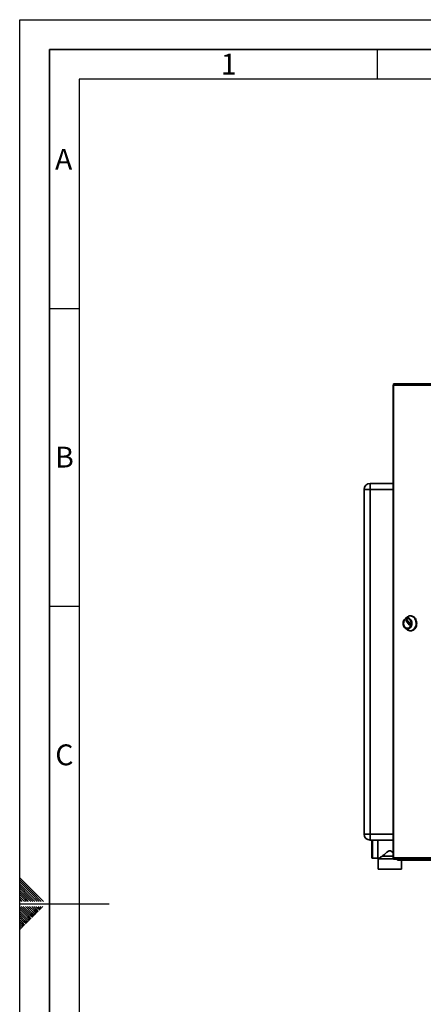
# Paper-space layout 'Blatt2' of a CAD drawing. Units: millimetres. Extents: x 0 to 4200, y 0 to 2970.
# Drawn here: x 0 to 677, y 1316 to 2970 of the extents above; entities that cross this region are included whole.
import ezdxf

# ---------------------------------------------------------------- set-up
doc = ezdxf.new("R2010")
doc.units = ezdxf.units.MM
doc.layers.add('61', color=7, linetype='Continuous')
doc.layers.add('62', color=7, linetype='Continuous')
doc.styles.add('SLDTEXTSTYLE0', font='TXT', dxfattribs={"width": 0.75})

psp = doc.layouts.new('Blatt2')

# ---------------------------------------------------------------- linework, layer by layer
at = {"color": 7, "linetype": 'Continuous', "lineweight": 35, "ltscale": 10}
for p, q in [((626.51, 2355.96), (626.51, 1562.56)), ((626.51, 2355.96), (627.33, 2355.96)), ((627.04, 2356.76), (627.04, 2358.26)), ((627.04, 2358.26), (628.81, 2358.26)), ((627.04, 2356.76), (627.42, 2356.76)), ((714.55, 2355.96), (627.33, 2355.96)), ((627.33, 2355.96), (627.33, 1562.56)), ((628.81, 2358.26), (715.62, 2358.26)), ((587.9, 2181.26), (587.9, 2191.26)), ((587.9, 2191.26), (626.51, 2191.26)), ((577.9, 2181.26), (587.9, 2181.26)), ((577.9, 1602.26), (577.9, 2181.26)), ((587.9, 2181.26), (587.9, 1602.26)), ((656.47, 1968.72), (655.44, 1968.72)), ((650.83, 1967.17), (647.13, 1964.52)), ((648.29, 1960.8), (649.51, 1962.39)), ((653.66, 1953.52), (648.29, 1960.52)), ((649.73, 1962.39), (655.09, 1955.39)), ((650.62, 1964.47), (650.36, 1964.47)), ((655.09, 1955.11), (653.87, 1953.52)), ((647.13, 1947.92), (650.83, 1945.26)), ((650.36, 1947.97), (650.62, 1947.97)), ((655.44, 1943.72), (656.47, 1943.72)), ((587.9, 1602.26), (577.9, 1602.26)), ((587.9, 1592.26), (587.9, 1602.26)), ((626.51, 1592.26), (587.9, 1592.26)), ((590.87, 1578.26), (590.87, 1592.26)), ((600.87, 1560.76), (600.87, 1592.26)), ((590.87, 1562.76), (590.87, 1578.26)), ((591.87, 1561.76), (600.87, 1561.76)), ((600.87, 1560.76), (601.37, 1560.76)), ((601.37, 1560.76), (601.37, 1543.26)), ((601.37, 1560.76), (627.04, 1560.76)), ((608.37, 1565.09), (626.51, 1565.09)), ((627.33, 1562.56), (626.51, 1562.56)), ((627.04, 1561.76), (627.04, 1560.26)), ((627.42, 1561.76), (627.04, 1561.76)), ((628.81, 1560.26), (627.04, 1560.26)), ((627.33, 1562.56), (714.55, 1562.56)), ((715.62, 1560.26), (628.81, 1560.26)), ((633.9, 1559.76), (633.9, 1560.26)), ((633.9, 1559.76), (633.9, 1558.26)), ((634.46, 1559.76), (633.9, 1559.76)), ((655.02, 1558.26), (633.9, 1558.26)), ((634.46, 1559.76), (634.72, 1559.76)), ((634.72, 1559.76), (653.97, 1559.76)), ((640.37, 1543.26), (640.37, 1558.26)), ((653.97, 1560.26), (653.97, 1559.76)), ((653.99, 1559.76), (653.97, 1559.76)), ((655.02, 1559.76), (653.99, 1559.76)), ((654.94, 1560.26), (654.94, 1559.76)), ((655.02, 1559.76), (655.02, 1558.26)), ((655.23, 1559.76), (655.02, 1559.76)), ((656.6, 1558.26), (655.02, 1558.26)), ((656.6, 1558.26), (656.6, 1558.26)), ((656.62, 1558.26), (656.6, 1558.26)), ((723.24, 1558.26), (656.62, 1558.26)), ((601.37, 1543.26), (640.37, 1543.26))]:
    psp.add_line(p, q, dxfattribs=at)
at = {"color": 1, "linetype": 'Continuous', "lineweight": 35, "ltscale": 10}
for p, q in [((626.51, 2181.26), (587.9, 2181.26)), ((650.95, 1960.8), (648.29, 1960.8)), ((648.29, 1960.52), (651.17, 1960.52)), ((649.51, 1962.39), (649.73, 1962.39)), ((653.87, 1953.52), (653.66, 1953.52)), ((587.9, 1602.26), (626.51, 1602.26)), ((591.87, 1592.26), (591.87, 1578.26)), ((591.87, 1578.26), (591.87, 1561.76)), ((634.72, 1559.76), (634.72, 1560.26))]:
    psp.add_line(p, q, dxfattribs=at)
at = {"color": 7, "linetype": 'Continuous', "lineweight": 35, "ltscale": 10, "flags": 128}
for points in [[(628.81, 2358.26), (628.52, 2358.21), (628.24, 2358.08), (627.98, 2357.87), (627.76, 2357.58), (627.58, 2357.24), (627.44, 2356.84), (627.36, 2356.41), (627.33, 2355.96)], [(650.83, 1967.17), (650.95, 1967.26), (652.44, 1968.09), (654.02, 1968.58), (655.65, 1968.71), (657.26, 1968.49), (658.82, 1967.91), (660.29, 1967), (661.61, 1965.77), (662.76, 1964.27), (663.7, 1962.54), (664.4, 1960.63), (664.84, 1958.59), (665.02, 1956.48), (664.91, 1954.37), (664.54, 1952.3), (663.9, 1950.35), (663.02, 1948.57), (661.92, 1947.01), (660.63, 1945.71), (659.2, 1944.72), (657.66, 1944.06), (656.05, 1943.74), (654.43, 1943.79), (652.83, 1944.19), (651.31, 1944.94), (650.83, 1945.26)], [(656.47, 1968.72), (656.67, 1968.71), (658.29, 1968.49), (659.85, 1967.91), (661.32, 1967), (662.64, 1965.77), (663.79, 1964.27), (664.73, 1962.54), (665.43, 1960.63), (665.87, 1958.59), (666.04, 1956.48), (665.94, 1954.37), (665.56, 1952.3), (664.93, 1950.35), (664.05, 1948.57), (662.95, 1947.01), (661.66, 1945.71), (660.23, 1944.72), (658.69, 1944.06), (657.08, 1943.74), (656.47, 1943.72)], [(645.49, 1949.52), (644.59, 1950.96), (643.92, 1952.59), (643.51, 1954.37), (643.37, 1956.22), (643.51, 1958.06), (643.92, 1959.84), (644.59, 1961.48), (645.49, 1962.91), (646.59, 1964.09), (647.84, 1964.97), (649.21, 1965.51), (650.62, 1965.69), (652.04, 1965.51), (653.4, 1964.97), (654.65, 1964.09), (655.75, 1962.91), (656.65, 1961.48), (657.32, 1959.84), (657.74, 1958.06), (657.88, 1956.22), (657.74, 1954.37), (657.32, 1952.59), (656.65, 1950.96), (655.75, 1949.52), (654.65, 1948.34), (653.4, 1947.47), (652.04, 1946.93), (650.62, 1946.75), (649.21, 1946.93), (647.84, 1947.47), (646.59, 1948.34), (645.49, 1949.52)], [(645.9, 1950.38), (645.06, 1951.72), (644.46, 1953.26), (644.12, 1954.93), (644.05, 1956.65), (644.26, 1958.35), (644.73, 1959.96), (645.45, 1961.41), (646.39, 1962.63), (647.49, 1963.57), (648.73, 1964.19), (650.03, 1964.46), (651.35, 1964.37), (652.63, 1963.92), (653.81, 1963.14), (654.83, 1962.05), (655.66, 1960.71), (656.26, 1959.17), (656.61, 1957.51), (656.68, 1955.79), (656.47, 1954.08), (655.99, 1952.47), (655.28, 1951.03), (654.34, 1949.81), (653.23, 1948.87), (652, 1948.25), (650.69, 1947.98), (649.38, 1948.07), (648.1, 1948.52), (646.92, 1949.3), (645.9, 1950.38)], [(650.62, 1964.47), (651.61, 1964.37), (652.89, 1963.92), (654.06, 1963.14), (655.09, 1962.05), (655.92, 1960.71), (656.52, 1959.17), (656.86, 1957.51), (656.93, 1955.79), (656.73, 1954.08), (656.25, 1952.47), (655.53, 1951.03), (654.6, 1949.81), (653.49, 1948.87), (652.26, 1948.25), (650.95, 1947.98), (650.62, 1947.97)], [(627.33, 1562.56), (627.36, 1562.11), (627.44, 1561.68), (627.58, 1561.28), (627.76, 1560.93), (627.98, 1560.65), (628.24, 1560.43), (628.52, 1560.3), (628.81, 1560.26)]]:
    psp.add_lwpolyline(points, dxfattribs=at)
at = {"color": 7, "linetype": 'Continuous', "lineweight": 35, "ltscale": 100}
for centre, radius, start, end in [((587.9, 2181.26), 10, 90, 180), ((648.49, 1960.66), 0.243, 144.41889, 215.58111), ((649.62, 1962.32), 0.131, 33.96787, 146.03213), ((653.77, 1953.59), 0.131, 213.96787, 326.03213), ((654.89, 1955.25), 0.243, 324.41889, 35.58111), ((587.9, 1602.26), 10, 180, 270), ((591.87, 1562.76), 1, 180, 270), ((657.09, 1560.15), 1.95, 176.67464, 255.80004)]:
    psp.add_arc(centre, radius, start, end, dxfattribs=at)
at = {"color": 7, "linetype": 'Continuous', "lineweight": 35, "ltscale": 10}
for points, knots in [([(608.37, 1565.09), (609.1, 1565.78), (610.57, 1567.16), (612.82, 1569.21), (614.93, 1571.04), (616.85, 1572.52), (618.67, 1573.65), (620.46, 1574.19), (622.28, 1574), (624.35, 1572.94), (625.71, 1571.88), (626.51, 1571.25)], [0, 0, 0, 0, 0.15810846, 0.31637781, 0.42663603, 0.53679753, 0.63639488, 0.70388601, 0.77195972, 0.86598883, 1, 1, 1, 1]), ([(601.37, 1560.76), (601.39, 1560.77), (601.46, 1560.82), (602.16, 1561.29), (603.34, 1562.07), (604.7, 1562.94), (606.37, 1563.96), (607.7, 1564.71), (608.37, 1565.09)], [0, 0, 0, 0, 0.11149297, 0.33560123, 0.48675656, 0.64223956, 0.81936623, 1, 1, 1, 1])]:
    psp.add_open_spline(points, degree=3, knots=knots, dxfattribs=at)
at = {"layer": '61', "ltscale": 10}
for p, q in [((0, 0), (0, 2970)), ((0, 2970), (4200, 2970))]:
    psp.add_line(p, q, dxfattribs=at)
at = {"layer": '61', "color": 7, "linetype": 'Continuous', "lineweight": 35, "ltscale": 10}
for p, q in [((4150, 2920), (50, 2920)), ((50, 2920), (50, 50))]:
    psp.add_line(p, q, dxfattribs=at)
at = {"layer": '61', "color": 7, "linetype": 'Continuous', "ltscale": 10}
for p, q in [((4100, 2870), (100, 2870)), ((100, 2870), (100, 100))]:
    psp.add_line(p, q, dxfattribs=at)
at = {"layer": '62', "color": 7, "linetype": 'Continuous', "ltscale": 10}
for p, q in [((600, 2920), (600, 2870)), ((50, 2485), (100, 2485)), ((50, 1985), (100, 1985)), ((23.14, 1505.81), (0, 1528.95)), ((21.37, 1504.04), (0, 1525.41)), ((19.6, 1502.28), (0, 1521.88)), ((17.84, 1500.51), (0, 1518.34)), ((16.07, 1498.74), (0, 1514.81)), ((14.3, 1496.97), (0, 1511.27)), ((12.53, 1495.2), (0, 1507.74)), ((39.75, 1489.2), (23.14, 1505.81)), ((10.76, 1493.44), (0, 1504.2)), ((9, 1491.67), (0, 1500.66)), ((7.23, 1489.9), (0, 1497.13)), ((4.39, 1489.2), (0, 1493.59)), ((0.86, 1489.2), (0, 1490.06)), ((7.93, 1489.2), (7.23, 1489.9)), ((11.46, 1489.2), (9, 1491.67)), ((15, 1489.2), (10.76, 1493.44)), ((18.54, 1489.2), (12.53, 1495.2)), ((22.07, 1489.2), (14.3, 1496.97)), ((25.61, 1489.2), (16.07, 1498.74)), ((29.14, 1489.2), (17.84, 1500.51)), ((32.68, 1489.2), (19.6, 1502.28)), ((36.21, 1489.2), (21.37, 1504.04)), ((0, 1485), (150, 1485)), ((15.3, 1464.35), (0, 1479.65)), ((13.53, 1462.58), (0, 1476.11)), ((11.77, 1460.81), (0, 1472.58)), ((17.07, 1466.12), (2.38, 1480.8)), ((18.84, 1467.88), (5.92, 1480.8)), ((20.61, 1469.65), (9.46, 1480.8)), ((22.37, 1471.42), (12.99, 1480.8)), ((24.14, 1473.19), (16.53, 1480.8)), ((25.91, 1474.95), (20.06, 1480.8)), ((27.68, 1476.72), (23.6, 1480.8)), ((28.26, 1469.06), (24.14, 1473.19)), ((30.03, 1470.83), (25.91, 1474.95)), ((29.44, 1478.49), (27.13, 1480.8)), ((31.8, 1472.6), (27.68, 1476.72)), ((33.57, 1474.37), (29.44, 1478.49)), ((35.33, 1476.13), (31.21, 1480.26)), ((37.1, 1477.9), (34.2, 1480.8)), ((38.87, 1479.67), (37.74, 1480.8)), ((10, 1459.04), (0, 1469.04)), ((8.23, 1457.28), (0, 1465.51)), ((6.46, 1455.51), (0, 1461.97)), ((4.7, 1453.74), (0, 1458.43)), ((10.59, 1451.39), (6.46, 1455.51)), ((12.35, 1453.15), (8.23, 1457.28)), ((14.12, 1454.92), (10, 1459.04)), ((15.89, 1456.69), (11.77, 1460.81)), ((17.66, 1458.46), (13.53, 1462.58)), ((19.42, 1460.22), (15.3, 1464.35)), ((21.19, 1461.99), (17.07, 1466.12)), ((22.96, 1463.76), (18.84, 1467.88)), ((24.73, 1465.53), (20.61, 1469.65)), ((26.5, 1467.3), (22.37, 1471.42)), ((2.93, 1451.97), (0, 1454.9)), ((1.16, 1450.2), (0, 1451.36)), ((3.52, 1444.32), (0, 1447.83)), ((1.75, 1442.55), (0, 1444.29)), ((5.28, 1446.08), (1.16, 1450.2)), ((7.05, 1447.85), (2.93, 1451.97)), ((8.82, 1449.62), (4.7, 1453.74))]:
    psp.add_line(p, q, dxfattribs=at)

# ---------------------------------------------------------------- texts
at = {"layer": '62', "ltscale": 10, "char_height": 35, "attachment_point": 2, "style": 'SLDTEXTSTYLE0'}
for s, insert in [('1', (350.73, 2912.9)), ('A', (73.74, 2752.9)), ('B', (75.15, 2252.9)), ('C', (74.95, 1752.9))]:
    psp.add_mtext(s, dxfattribs=dict(at, insert=insert))

doc.saveas('drawing.dxf')
